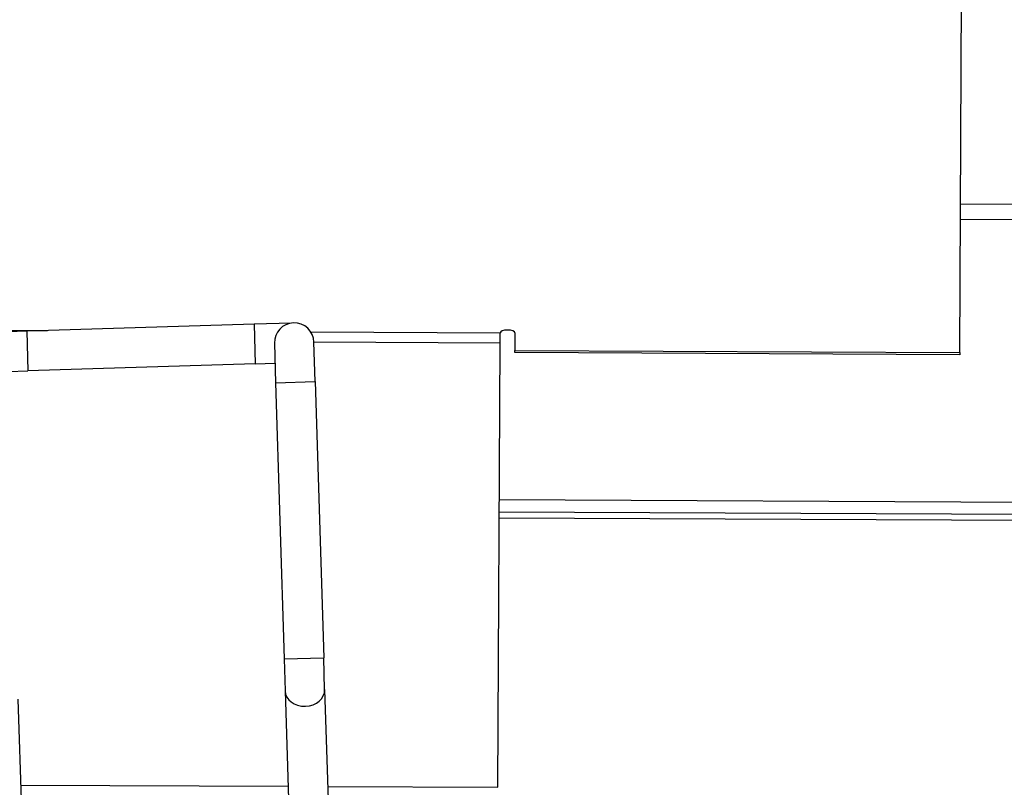
# Model space of a CAD drawing. Units: millimetres. Extents: x 57324 to 60516, y 1778 to 4304.
# Drawn here: x 57874 to 57974, y 2434 to 2512 of the extents above; entities that cross this region are included whole.
import ezdxf

# ---------------------------------------------------------------- set-up
doc = ezdxf.new("R2010")
doc.units = ezdxf.units.MM
doc.header["$LTSCALE"] = 15
doc.layers.add('B2 linhas de cota', color=7, linetype='Continuous', lineweight=25)
doc.styles.add('3_5', font='isocpeur.ttf')
doc.dimstyles.new('Siemsen Cota', dxfattribs={"dimscale": 15, "dimtxt": 3.5, "dimasz": 2.5, "dimexe": 2, "dimexo": 1, "dimgap": 0.3, "dimtad": 1, "dimdec": 1, "dimrnd": 1e-08, "dimtxsty": '3_5', "dimcen": 0.09, "dimdle": 10, "dimclrd": 7, "dimclre": 7, "dimclrt": 7, "dimadec": 0, "dimazin": 2, "dimtfac": 0.714286, "dimtdec": 3, "dimtmove": 0, "dimatfit": 3, "dimfxl": 1, "dimtolj": 1, "dimtzin": 0, "dimlwd": -1, "dimlwe": -1, "dimarcsym": 0})

# ---------------------------------------------------------------- blocks, each defined once
blk = doc.blocks.new('*D82')
at = {"layer": 'B2 linhas de cota', "color": 7, "transparency": 16777216}
for p, q in [((57964.398, 2530.883), (58509.52, 2530.883)), ((58479.52, 2493.383), (58479.52, 2004.011)), ((58094.459, 1966.511), (58509.52, 1966.511))]:
    blk.add_line(p, q, dxfattribs=at)
for points in [[(58473.27, 2493.383), (58485.77, 2493.383), (58479.52, 2530.883)], [(58473.27, 2004.011), (58485.77, 2004.011), (58479.52, 1966.511)]]:
    blk.add_solid(points, dxfattribs=at)
at = {"layer": 'Defpoints', "color": 0, "transparency": 16777216}
for p in [(57949.398, 2530.883), (58079.459, 1966.511), (58479.52, 1966.511)]:
    blk.add_point(p, dxfattribs=at)
at = {"layer": 'B2 linhas de cota', "color": 7, "transparency": 16777216, "insert": (58412.02, 2166.009), "char_height": 52.5, "attachment_point": 1, "rotation": 90, "style": '3_5'}
blk.add_mtext('\\A1;564,4', dxfattribs=at)
blk = doc.blocks.new('*D84')
at = {"layer": 'B2 linhas de cota', "color": 7, "transparency": 16777216}
for p, q in [((57643.915, 2489.128), (57643.915, 2848.699)), ((58145.509, 2486.674), (58145.509, 2848.699)), ((57681.415, 2818.699), (58108.009, 2818.699))]:
    blk.add_line(p, q, dxfattribs=at)
for points in [[(57681.415, 2824.949), (57681.415, 2812.449), (57643.915, 2818.699)], [(58108.009, 2824.949), (58108.009, 2812.449), (58145.509, 2818.699)]]:
    blk.add_solid(points, dxfattribs=at)
at = {"layer": 'Defpoints', "color": 0, "transparency": 16777216}
for p in [(58145.509, 2818.699), (57643.915, 2474.128), (58145.509, 2471.674)]:
    blk.add_point(p, dxfattribs=at)
at = {"layer": 'B2 linhas de cota', "color": 7, "transparency": 16777216, "insert": (57828.08, 2886.199), "char_height": 52.5, "attachment_point": 1, "style": '3_5'}
blk.add_mtext('\\A1;501,6', dxfattribs=at)

msp = doc.modelspace()

# ---------------------------------------------------------------- linework, layer by layer
for p, q in [((57969.143, 2478.294), (57969.354, 2521.903)), ((57969.216, 2493.351), (58124.81, 2492.597)), ((58124.802, 2490.997), (57969.208, 2491.751)), ((57865.653, 2480.567), (57876.881, 2480.513)), ((57897.77, 2481.156), (57874.78, 2480.448)), ((57901.569, 2481.273), (57897.77, 2481.156)), ((57897.77, 2481.156), (57897.893, 2477.158)), ((57874.78, 2480.448), (57870.981, 2480.331)), ((57874.78, 2480.448), (57874.904, 2476.45)), ((57903.503, 2480.384), (57922.652, 2480.291)), ((57922.647, 2479.238), (57922.652, 2480.291)), ((57924.152, 2480.284), (57924.143, 2478.512)), ((57899.83, 2479.228), (57899.953, 2475.23)), ((57903.951, 2475.353), (57903.828, 2479.351)), ((57922.647, 2479.238), (57903.829, 2479.329)), ((57922.429, 2434.285), (57922.647, 2479.238)), ((57924.142, 2478.293), (57924.143, 2478.512)), ((57924.143, 2478.512), (57969.143, 2478.294)), ((57969.142, 2478.075), (57924.142, 2478.293)), ((57969.143, 2478.294), (57969.142, 2478.075)), ((57897.893, 2477.158), (57874.904, 2476.45)), ((57897.893, 2477.158), (57899.892, 2477.219)), ((57872.904, 2476.389), (57874.904, 2476.45)), ((57899.953, 2475.23), (57903.951, 2475.353)), ((57899.953, 2475.23), (57900.813, 2447.282)), ((57903.951, 2475.353), (57904.811, 2447.405)), ((58094.664, 2462.543), (57922.57, 2463.377)), ((57922.561, 2461.577), (58094.655, 2460.743)), ((57922.564, 2462.177), (58094.658, 2461.343)), ((57900.813, 2447.282), (57904.811, 2447.405)), ((57900.813, 2447.282), (57900.913, 2444.047)), ((57904.911, 2444.17), (57904.811, 2447.405)), ((57900.913, 2444.047), (57902.495, 2392.651)), ((57904.911, 2444.17), (57906.506, 2392.358)), ((57875.507, 2391.82), (57873.925, 2443.216)), ((57874.193, 2434.518), (57901.21, 2434.387)), ((57905.213, 2434.368), (57922.429, 2434.285))]:
    msp.add_line(p, q)
msp.add_arc((57901.829, 2479.29), 2, 1.76297, 181.76297)
for centre, major_axis, ratio in [((57923.402, 2480.288), (-0.75, 0.004), 0.374607), ((57902.912, 2444.109), (1.999, 0.062), 0.809017)]:
    msp.add_ellipse(centre, major_axis=major_axis, ratio=ratio, start_param=3.141593, end_param=6.283185)

# ---------------------------------------------------------------- dimensions: what is measured, and where the dimension line sits
at = {"layer": 'B2 linhas de cota', "color": 7}
dim = msp.add_linear_dim(base=(58145.509, 2818.699), p1=(57643.915, 2474.128), p2=(58145.509, 2471.674), text='501,6', dimstyle='Siemsen Cota', override={"dimtofl": 0, "dimatfit": 1}, dxfattribs=at)
dim.commit()
dim.dimension.update_dxf_attribs({"geometry": '*D84', "text_midpoint": (57900.268, 2818.699), "dimtype": 160})
dim = msp.add_linear_dim(base=(58479.52, 1966.511), p1=(57949.398, 2530.883), p2=(58079.459, 1966.511), angle=270, text='564,4', dimstyle='Siemsen Cota', override={"dimtofl": 0, "dimatfit": 1}, dxfattribs=at)
dim.commit()
dim.dimension.update_dxf_attribs({"geometry": '*D82', "text_midpoint": (58479.52, 2248.697), "dimtype": 160})

doc.saveas('drawing.dxf')
